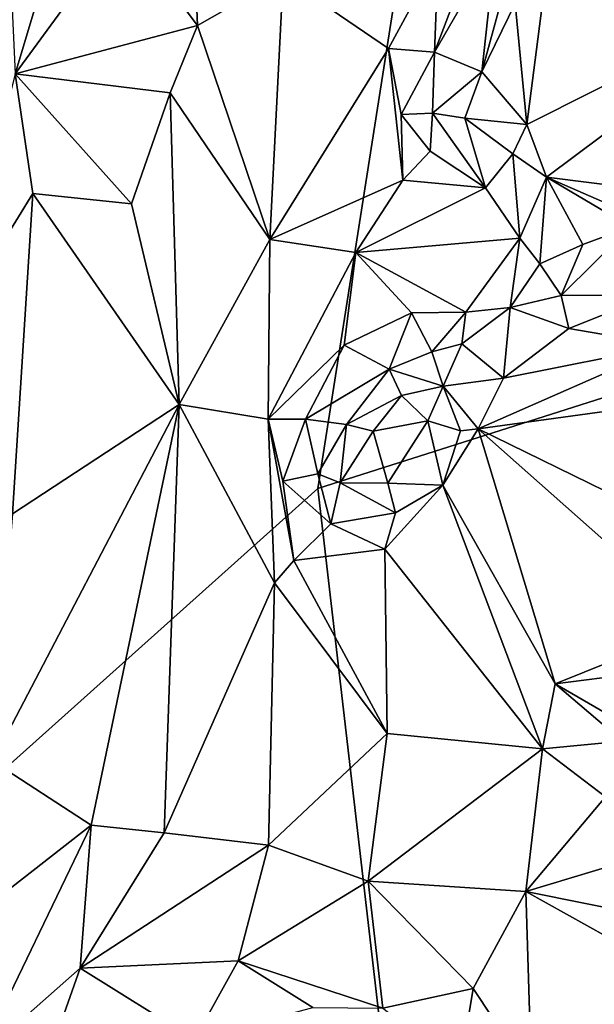
# Model space of a CAD drawing. Units: metres. Extents: x 24.6 to 30.8, y -11.9 to 12.7.
# Drawn here: x 27.9 to 28.4, y 1.1 to 2.1 of the extents above; entities that cross this region are included whole.
import ezdxf

# ---------------------------------------------------------------- set-up
doc = ezdxf.new("R2010")
doc.units = ezdxf.units.M

msp = doc.modelspace()

# ---------------------------------------------------------------- linework, layer by layer
at = {"layer": '1'}
for points in [[(27.22193, 0.83518, -1.59468), (27.42166, 7.43733, -1.62861), (28.55617, 4.21424, -1.60866)], [(28.15734, 1.67226, -1.59447), (27.22193, 0.83518, -1.59468), (28.55617, 4.21424, -1.60866)], [(29.92558, 2.23489, -1.5705), (28.15734, 1.67226, -1.59447), (28.55617, 4.21424, -1.60866)], [(28.35739, 2.164, -0.79087), (28.36922, 2.04138, -0.81421), (28.40055, 2.28281, -0.76995)], [(28.40055, 2.28281, -0.76995), (28.36922, 2.04138, -0.81421), (28.64842, 2.1819, -0.75268)], [(27.96011, 2.24224, -0.73193), (28.03529, 2.14165, -0.71587), (28.02984, 2.2722, -0.71533)], [(28.02984, 2.2722, -0.71533), (28.03529, 2.14165, -0.71587), (28.12214, 2.19144, -0.70509)], [(27.84495, 2.21022, -0.78374), (27.8504, 2.09279, -0.80433), (27.89325, 2.23584, -0.75475)], [(27.89325, 2.23584, -0.75475), (27.8504, 2.09279, -0.80433), (27.96011, 2.24224, -0.73193)], [(27.96011, 2.24224, -0.73193), (27.8504, 2.09279, -0.80433), (28.03529, 2.14165, -0.71587)], [(28.15734, 1.67226, -1.59447), (29.92558, 2.23489, -1.5705), (28.35568, -0.03793, -1.58137)], [(28.27952, 2.21132, -0.6887), (28.27575, 2.11471, -0.69901), (28.31927, 2.22966, -0.68986)], [(28.31927, 2.22966, -0.68986), (28.27575, 2.11471, -0.69901), (28.33758, 2.22196, -0.70806)], [(28.35568, -0.03793, -1.58137), (29.92558, 2.23489, -1.5705), (30.13417, 0.39758, -1.54654)], [(28.27575, 2.11471, -0.69901), (28.32351, 2.09457, -0.80265), (28.33758, 2.22196, -0.70806)], [(28.33758, 2.22196, -0.70806), (28.32351, 2.09457, -0.80265), (28.35175, 2.19737, -0.76574)], [(28.12214, 2.19144, -0.70509), (28.22891, 2.11849, -0.68856), (28.27952, 2.21132, -0.6887)], [(28.22891, 2.11849, -0.68856), (28.27575, 2.11471, -0.69901), (28.27952, 2.21132, -0.6887)], [(28.35175, 2.19737, -0.76574), (28.32351, 2.09457, -0.80265), (28.35739, 2.164, -0.79087)], [(28.03529, 2.14165, -0.71587), (28.10869, 1.92465, -0.67376), (28.12214, 2.19144, -0.70509)], [(28.12214, 2.19144, -0.70509), (28.10869, 1.92465, -0.67376), (28.22891, 2.11849, -0.68856)], [(28.36922, 2.04138, -0.81421), (28.38933, 1.98778, -0.82008), (28.64842, 2.1819, -0.75268)], [(28.64842, 2.1819, -0.75268), (28.38933, 1.98778, -0.82008), (28.5314, 1.97, -0.80324)], [(28.32351, 2.09457, -0.80265), (28.36922, 2.04138, -0.81421), (28.35739, 2.164, -0.79087)], [(27.8504, 2.09279, -0.80433), (28.00755, 2.07325, -0.72073), (28.03529, 2.14165, -0.71587)], [(28.03529, 2.14165, -0.71587), (28.00755, 2.07325, -0.72073), (28.10869, 1.92465, -0.67376)], [(28.10869, 1.92465, -0.67376), (28.24364, 1.98486, -0.68951), (28.22891, 2.11849, -0.68856)], [(28.22891, 2.11849, -0.68856), (28.24364, 1.98486, -0.68951), (28.24181, 2.05133, -0.69511)], [(28.22891, 2.11849, -0.68856), (28.24181, 2.05133, -0.69511), (28.27575, 2.11471, -0.69901)], [(28.24181, 2.05133, -0.69511), (28.27366, 2.05293, -0.75043), (28.27575, 2.11471, -0.69901)], [(28.27575, 2.11471, -0.69901), (28.27366, 2.05293, -0.75043), (28.32351, 2.09457, -0.80265)], [(27.8504, 2.09279, -0.80433), (27.78708, 1.83993, -0.85131), (27.86841, 1.97133, -0.79445)], [(27.8504, 2.09279, -0.80433), (27.86841, 1.97133, -0.79445), (27.96843, 1.96087, -0.73201)], [(27.8504, 2.09279, -0.80433), (27.96843, 1.96087, -0.73201), (28.00755, 2.07325, -0.72073)], [(28.27366, 2.05293, -0.75043), (28.30656, 2.04778, -0.80954), (28.32351, 2.09457, -0.80265)], [(28.32351, 2.09457, -0.80265), (28.30656, 2.04778, -0.80954), (28.36922, 2.04138, -0.81421)], [(28.00755, 2.07325, -0.72073), (27.96843, 1.96087, -0.73201), (28.01672, 1.75758, -0.69406)], [(28.00755, 2.07325, -0.72073), (28.01672, 1.75758, -0.69406), (28.10869, 1.92465, -0.67376)], [(28.27366, 2.05293, -0.75043), (28.24181, 2.05133, -0.69511), (28.27129, 2.0142, -0.71858)], [(28.24181, 2.05133, -0.69511), (28.24364, 1.98486, -0.68951), (28.27129, 2.0142, -0.71858)], [(28.27366, 2.05293, -0.75043), (28.27129, 2.0142, -0.71858), (28.32728, 1.97698, -0.73813)], [(28.30656, 2.04778, -0.80954), (28.27366, 2.05293, -0.75043), (28.32728, 1.97698, -0.73813)], [(28.30656, 2.04778, -0.80954), (28.32728, 1.97698, -0.73813), (28.35499, 2.01169, -0.79822)], [(28.30656, 2.04778, -0.80954), (28.35499, 2.01169, -0.79822), (28.36922, 2.04138, -0.81421)], [(28.36922, 2.04138, -0.81421), (28.35499, 2.01169, -0.79822), (28.38933, 1.98778, -0.82008)], [(28.27129, 2.0142, -0.71858), (28.24364, 1.98486, -0.68951), (28.32728, 1.97698, -0.73813)], [(28.35499, 2.01169, -0.79822), (28.32728, 1.97698, -0.73813), (28.36237, 1.92607, -0.76278)], [(28.35499, 2.01169, -0.79822), (28.36237, 1.92607, -0.76278), (28.38933, 1.98778, -0.82008)], [(28.38933, 1.98778, -0.82008), (28.36237, 1.92607, -0.76278), (28.38252, 1.90003, -0.76312)], [(28.38933, 1.98778, -0.82008), (28.38252, 1.90003, -0.76312), (28.42623, 1.91963, -0.81436)], [(28.38933, 1.98778, -0.82008), (28.42623, 1.91963, -0.81436), (28.47456, 1.93767, -0.8125)], [(28.38933, 1.98778, -0.82008), (28.47456, 1.93767, -0.8125), (28.50854, 1.93585, -0.81243)], [(28.38933, 1.98778, -0.82008), (28.50854, 1.93585, -0.81243), (28.5314, 1.97, -0.80324)], [(28.10869, 1.92465, -0.67376), (28.19581, 1.91168, -0.6831), (28.24364, 1.98486, -0.68951)], [(28.24364, 1.98486, -0.68951), (28.19581, 1.91168, -0.6831), (28.32728, 1.97698, -0.73813)], [(28.32728, 1.97698, -0.73813), (28.19581, 1.91168, -0.6831), (28.36237, 1.92607, -0.76278)], [(27.86841, 1.97133, -0.79445), (27.78708, 1.83993, -0.85131), (27.84771, 1.64672, -0.79109)], [(27.84771, 1.64672, -0.79109), (28.01672, 1.75758, -0.69406), (27.86841, 1.97133, -0.79445)], [(27.96843, 1.96087, -0.73201), (27.86841, 1.97133, -0.79445), (28.01672, 1.75758, -0.69406)], [(28.42623, 1.91963, -0.81436), (28.40418, 1.86803, -0.74246), (28.47456, 1.93767, -0.8125)], [(28.47456, 1.93767, -0.8125), (28.40418, 1.86803, -0.74246), (28.49674, 1.8683, -0.71595)], [(28.10869, 1.92465, -0.67376), (28.01672, 1.75758, -0.69406), (28.10709, 1.74267, -0.67091)], [(28.10869, 1.92465, -0.67376), (28.10709, 1.74267, -0.67091), (28.19581, 1.91168, -0.6831)], [(28.19581, 1.91168, -0.6831), (28.30737, 1.85112, -0.74706), (28.36237, 1.92607, -0.76278)], [(28.36237, 1.92607, -0.76278), (28.30737, 1.85112, -0.74706), (28.35247, 1.8558, -0.75737)], [(28.36237, 1.92607, -0.76278), (28.35247, 1.8558, -0.75737), (28.38252, 1.90003, -0.76312)], [(28.38252, 1.90003, -0.76312), (28.40418, 1.86803, -0.74246), (28.42623, 1.91963, -0.81436)], [(28.10709, 1.74267, -0.67091), (28.18423, 1.81752, -0.68617), (28.19581, 1.91168, -0.6831)], [(28.19581, 1.91168, -0.6831), (28.18423, 1.81752, -0.68617), (28.25222, 1.85027, -0.71824)], [(28.19581, 1.91168, -0.6831), (28.25222, 1.85027, -0.71824), (28.30737, 1.85112, -0.74706)], [(28.38252, 1.90003, -0.76312), (28.35247, 1.8558, -0.75737), (28.40418, 1.86803, -0.74246)], [(28.35247, 1.8558, -0.75737), (28.41181, 1.83466, -0.71401), (28.40418, 1.86803, -0.74246)], [(28.40418, 1.86803, -0.74246), (28.41181, 1.83466, -0.71401), (28.49674, 1.8683, -0.71595)], [(28.41181, 1.83466, -0.71401), (28.51244, 1.81744, -0.70098), (28.49674, 1.8683, -0.71595)], [(28.18423, 1.81752, -0.68617), (28.22965, 1.79323, -0.74554), (28.25222, 1.85027, -0.71824)], [(28.25222, 1.85027, -0.71824), (28.22965, 1.79323, -0.74554), (28.27294, 1.81098, -0.73028)], [(28.25222, 1.85027, -0.71824), (28.27294, 1.81098, -0.73028), (28.30737, 1.85112, -0.74706)], [(28.30737, 1.85112, -0.74706), (28.27294, 1.81098, -0.73028), (28.30324, 1.81898, -0.73572)], [(28.30737, 1.85112, -0.74706), (28.30324, 1.81898, -0.73572), (28.35247, 1.8558, -0.75737)], [(28.35247, 1.8558, -0.75737), (28.30324, 1.81898, -0.73572), (28.34566, 1.78415, -0.69699)], [(28.35247, 1.8558, -0.75737), (28.34566, 1.78415, -0.69699), (28.41181, 1.83466, -0.71401)], [(28.41181, 1.83466, -0.71401), (28.34566, 1.78415, -0.69699), (28.51244, 1.81744, -0.70098)], [(28.10709, 1.74267, -0.67091), (28.145, 1.74273, -0.68858), (28.18423, 1.81752, -0.68617)], [(28.18423, 1.81752, -0.68617), (28.145, 1.74273, -0.68858), (28.22965, 1.79323, -0.74554)], [(28.27294, 1.81098, -0.73028), (28.28461, 1.77614, -0.73112), (28.30324, 1.81898, -0.73572)], [(28.30324, 1.81898, -0.73572), (28.28461, 1.77614, -0.73112), (28.34566, 1.78415, -0.69699)], [(28.34566, 1.78415, -0.69699), (28.31991, 1.73298, -0.69238), (28.51244, 1.81744, -0.70098)], [(28.51244, 1.81744, -0.70098), (28.31991, 1.73298, -0.69238), (28.61305, 1.77289, -0.70822)], [(28.27294, 1.81098, -0.73028), (28.22965, 1.79323, -0.74554), (28.28461, 1.77614, -0.73112)], [(28.145, 1.74273, -0.68858), (28.18642, 1.73711, -0.73946), (28.22965, 1.79323, -0.74554)], [(28.22965, 1.79323, -0.74554), (28.18642, 1.73711, -0.73946), (28.24225, 1.76665, -0.76938)], [(28.28461, 1.77614, -0.73112), (28.22965, 1.79323, -0.74554), (28.24225, 1.76665, -0.76938)], [(28.34566, 1.78415, -0.69699), (28.28461, 1.77614, -0.73112), (28.31991, 1.73298, -0.69238)], [(28.18642, 1.73711, -0.73946), (28.21337, 1.73038, -0.738), (28.24225, 1.76665, -0.76938)], [(28.24225, 1.76665, -0.76938), (28.21337, 1.73038, -0.738), (28.26886, 1.74082, -0.72886)], [(28.28461, 1.77614, -0.73112), (28.24225, 1.76665, -0.76938), (28.26886, 1.74082, -0.72886)], [(28.28461, 1.77614, -0.73112), (28.26886, 1.74082, -0.72886), (28.302, 1.73066, -0.69014)], [(28.28461, 1.77614, -0.73112), (28.302, 1.73066, -0.69014), (28.31991, 1.73298, -0.69238)], [(28.31991, 1.73298, -0.69238), (28.60988, 1.59078, -0.71515), (28.61305, 1.77289, -0.70822)], [(28.01672, 1.75758, -0.69406), (27.82737, 1.39589, -0.78342), (27.92763, 1.33102, -0.72986)], [(27.84771, 1.64672, -0.79109), (27.82737, 1.39589, -0.78342), (28.01672, 1.75758, -0.69406)], [(28.01672, 1.75758, -0.69406), (27.92763, 1.33102, -0.72986), (28.00168, 1.32318, -0.70868)], [(28.1134, 1.57659, -0.67204), (28.01672, 1.75758, -0.69406), (28.00168, 1.32318, -0.70868)], [(28.10709, 1.74267, -0.67091), (28.01672, 1.75758, -0.69406), (28.1134, 1.57659, -0.67204)], [(28.10709, 1.74267, -0.67091), (28.1218, 1.67978, -0.67849), (28.145, 1.74273, -0.68858)], [(28.10709, 1.74267, -0.67091), (28.13302, 1.59948, -0.6715), (28.1218, 1.67978, -0.67849)], [(28.13302, 1.59948, -0.6715), (28.10709, 1.74267, -0.67091), (28.1134, 1.57659, -0.67204)], [(28.145, 1.74273, -0.68858), (28.1218, 1.67978, -0.67849), (28.15736, 1.68721, -0.72774)], [(28.145, 1.74273, -0.68858), (28.15736, 1.68721, -0.72774), (28.18642, 1.73711, -0.73946)], [(28.18642, 1.73711, -0.73946), (28.15736, 1.68721, -0.72774), (28.18014, 1.67803, -0.73799)], [(28.18642, 1.73711, -0.73946), (28.18014, 1.67803, -0.73799), (28.21337, 1.73038, -0.738)], [(28.21337, 1.73038, -0.738), (28.22832, 1.67771, -0.71111), (28.26886, 1.74082, -0.72886)], [(28.26886, 1.74082, -0.72886), (28.22832, 1.67771, -0.71111), (28.2842, 1.67564, -0.6853)], [(28.302, 1.73066, -0.69014), (28.26886, 1.74082, -0.72886), (28.2842, 1.67564, -0.6853)], [(28.21337, 1.73038, -0.738), (28.18014, 1.67803, -0.73799), (28.22832, 1.67771, -0.71111)], [(28.302, 1.73066, -0.69014), (28.2842, 1.67564, -0.6853), (28.31991, 1.73298, -0.69238)], [(28.31991, 1.73298, -0.69238), (28.2842, 1.67564, -0.6853), (28.39799, 1.47451, -0.67815)], [(28.31991, 1.73298, -0.69238), (28.39799, 1.47451, -0.67815), (28.54508, 1.53342, -0.70708)], [(28.31991, 1.73298, -0.69238), (28.54508, 1.53342, -0.70708), (28.60988, 1.59078, -0.71515)], [(28.15736, 1.68721, -0.72774), (28.1218, 1.67978, -0.67849), (28.17064, 1.63643, -0.69605)], [(28.15736, 1.68721, -0.72774), (28.17064, 1.63643, -0.69605), (28.18014, 1.67803, -0.73799)], [(28.1218, 1.67978, -0.67849), (28.13302, 1.59948, -0.6715), (28.17064, 1.63643, -0.69605)], [(28.18014, 1.67803, -0.73799), (28.17064, 1.63643, -0.69605), (28.23598, 1.6476, -0.68669)], [(28.18014, 1.67803, -0.73799), (28.23598, 1.6476, -0.68669), (28.22832, 1.67771, -0.71111)], [(28.22832, 1.67771, -0.71111), (28.23598, 1.6476, -0.68669), (28.2842, 1.67564, -0.6853)], [(28.35568, -0.03793, -1.58137), (27.22193, 0.83518, -1.59468), (28.15734, 1.67226, -1.59447)], [(28.23598, 1.6476, -0.68669), (28.22538, 1.6107, -0.67172), (28.2842, 1.67564, -0.6853)], [(28.22538, 1.6107, -0.67172), (28.38509, 1.40836, -0.67096), (28.2842, 1.67564, -0.6853)], [(28.2842, 1.67564, -0.6853), (28.38509, 1.40836, -0.67096), (28.39799, 1.47451, -0.67815)], [(28.23598, 1.6476, -0.68669), (28.17064, 1.63643, -0.69605), (28.22538, 1.6107, -0.67172)], [(28.17064, 1.63643, -0.69605), (28.13302, 1.59948, -0.6715), (28.22538, 1.6107, -0.67172)], [(28.13302, 1.59948, -0.6715), (28.22782, 1.424, -0.66827), (28.22538, 1.6107, -0.67172)], [(28.22538, 1.6107, -0.67172), (28.22782, 1.424, -0.66827), (28.38509, 1.40836, -0.67096)], [(28.1134, 1.57659, -0.67204), (28.22782, 1.424, -0.66827), (28.13302, 1.59948, -0.6715)], [(28.1134, 1.57659, -0.67204), (28.00168, 1.32318, -0.70868), (28.10746, 1.31083, -0.68925)], [(28.1134, 1.57659, -0.67204), (28.10746, 1.31083, -0.68925), (28.22782, 1.424, -0.66827)], [(28.39799, 1.47451, -0.67815), (28.47752, 1.48448, -0.69718), (28.54508, 1.53342, -0.70708)], [(28.39799, 1.47451, -0.67815), (28.46556, 1.43534, -0.69228), (28.47752, 1.48448, -0.69718)], [(28.38509, 1.40836, -0.67096), (28.46639, 1.41624, -0.70472), (28.39799, 1.47451, -0.67815)], [(28.39799, 1.47451, -0.67815), (28.46639, 1.41624, -0.70472), (28.46556, 1.43534, -0.69228)], [(28.22782, 1.424, -0.66827), (28.10746, 1.31083, -0.68925), (28.20825, 1.27435, -0.68728)], [(28.22782, 1.424, -0.66827), (28.20825, 1.27435, -0.68728), (28.38509, 1.40836, -0.67096)], [(28.20825, 1.27435, -0.68728), (28.36838, 1.26387, -0.69756), (28.38509, 1.40836, -0.67096)], [(28.38509, 1.40836, -0.67096), (28.36838, 1.26387, -0.69756), (28.44924, 1.35973, -0.6905)], [(28.46639, 1.41624, -0.70472), (28.38509, 1.40836, -0.67096), (28.44924, 1.35973, -0.6905)], [(27.82737, 1.39589, -0.78342), (27.78806, 1.22237, -0.78695), (27.92763, 1.33102, -0.72986)], [(28.44924, 1.35973, -0.6905), (28.36838, 1.26387, -0.69756), (28.48475, 1.29911, -0.70059)], [(27.78806, 1.22237, -0.78695), (27.8139, 1.09596, -0.763), (27.92763, 1.33102, -0.72986)], [(27.92763, 1.33102, -0.72986), (27.8139, 1.09596, -0.763), (27.9163, 1.1862, -0.72671)], [(27.92763, 1.33102, -0.72986), (27.9163, 1.1862, -0.72671), (28.00168, 1.32318, -0.70868)], [(28.00168, 1.32318, -0.70868), (27.9163, 1.1862, -0.72671), (28.10746, 1.31083, -0.68925)], [(28.10746, 1.31083, -0.68925), (27.9163, 1.1862, -0.72671), (28.07654, 1.19356, -0.69613)], [(28.10746, 1.31083, -0.68925), (28.07654, 1.19356, -0.69613), (28.20825, 1.27435, -0.68728)], [(28.48475, 1.29911, -0.70059), (28.36838, 1.26387, -0.69756), (28.55319, 1.22664, -0.73795)], [(28.20825, 1.27435, -0.68728), (28.07654, 1.19356, -0.69613), (28.22333, 1.14567, -0.70491)], [(28.20825, 1.27435, -0.68728), (28.22333, 1.14567, -0.70491), (28.31484, 1.16563, -0.71394)], [(28.20825, 1.27435, -0.68728), (28.31484, 1.16563, -0.71394), (28.36838, 1.26387, -0.69756)], [(28.36838, 1.26387, -0.69756), (28.31484, 1.16563, -0.71394), (28.37398, 1.07645, -0.74517)], [(28.36838, 1.26387, -0.69756), (28.37398, 1.07645, -0.74517), (28.51264, 1.18345, -0.73909)], [(28.36838, 1.26387, -0.69756), (28.51264, 1.18345, -0.73909), (28.55319, 1.22664, -0.73795)], [(28.07654, 1.19356, -0.69613), (27.9163, 1.1862, -0.72671), (28.03236, 1.11377, -0.72568)], [(28.07654, 1.19356, -0.69613), (28.03236, 1.11377, -0.72568), (28.15236, 1.14638, -0.70488)], [(28.07654, 1.19356, -0.69613), (28.15236, 1.14638, -0.70488), (28.22333, 1.14567, -0.70491)], [(27.9163, 1.1862, -0.72671), (27.8139, 1.09596, -0.763), (27.8881, 1.10566, -0.74805)], [(27.9163, 1.1862, -0.72671), (27.8881, 1.10566, -0.74805), (28.03236, 1.11377, -0.72568)], [(28.37398, 1.07645, -0.74517), (28.39984, 1.04676, -0.76154), (28.51264, 1.18345, -0.73909)], [(28.51264, 1.18345, -0.73909), (28.39984, 1.04676, -0.76154), (28.51763, 1.05484, -0.77856)], [(28.22333, 1.14567, -0.70491), (28.30186, 1.08599, -0.75426), (28.31484, 1.16563, -0.71394)], [(28.31484, 1.16563, -0.71394), (28.30186, 1.08599, -0.75426), (28.37398, 1.07645, -0.74517)]]:
    msp.add_3dface(points, dxfattribs=at)

doc.saveas('drawing.dxf')
